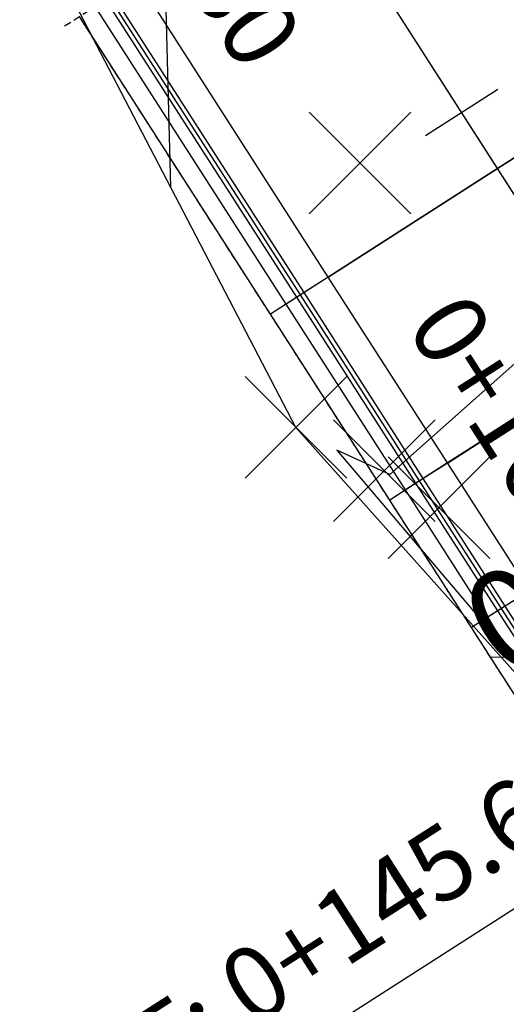
# Model space of a CAD drawing. Units: metres. Extents: x 158064 to 166093, y 105621 to 108687.
# Drawn here: x 158448 to 158465, y 105710 to 105745 of the extents above; entities that cross this region are included whole.
import ezdxf

# ---------------------------------------------------------------- set-up
doc = ezdxf.new("R2010")
doc.units = ezdxf.units.M
doc.linetypes.add('CENTER', pattern=[2, 1.25, -0.25, 0.25, -0.25])
doc.linetypes.add('HIDDEN', pattern=[0.375, 0.25, -0.125])
for name, color, linetype in [('C-ROAD-CNTR-N', 92, 'Continuous'), ('C-ROAD-CORR', 5, 'Continuous'), ('C-ROAD-SAMP', 150, 'HIDDEN'), ('C-ROAD-SAMP-TEXT', 11, 'Continuous'), ('C-ROAD-STAN', 11, 'Continuous'), ('C-ROAD-STAN-MAJR', 11, 'Continuous'), ('C-ROAD-STAN-MINR', 11, 'Continuous'), ('C-TINN-BNDY', 110, 'Continuous'), ('C-TOPO-FEAT', 94, 'Continuous'), ('C-TOPO-MINR', 8, 'Continuous'), ('C-TOPO-MINR-N', 11, 'Continuous'), ('V-NODE', 1, 'Continuous')]:
    doc.layers.add(name, color=color, linetype=linetype)
doc.styles.get("Standard").update_dxf_attribs({"font": 'simplex.shx'})

# ---------------------------------------------------------------- blocks, each defined once
blk = doc.blocks.new('AeccTickLine')
blk.add_line((0, -0.5), (0, 0.5))
blk = doc.blocks.new('*U1106')
at = {"color": 0, "linetype": 'ByBlock', "lineweight": -2, "transparency": 16777216}
for p, q in [((-0.707, -0.707), (0.707, 0.707)), ((-0.707, 0.707), (0.707, -0.707))]:
    blk.add_line(p, q, dxfattribs=at)

msp = doc.modelspace()

# ---------------------------------------------------------------- linework, layer by layer
at = {"layer": 'C-ROAD-CNTR-N', "color": 92, "linetype": 'Continuous', "lineweight": -3}
msp.add_line((158476.525, 105721.027), (158372.933, 105882.542), dxfattribs=at)
at = {"layer": 'C-ROAD-CORR', "color": 150, "linetype": 'CENTER', "lineweight": -3}
for p, q in [((158464.647, 105739.547, 922.96), (158458, 105749.91, 923.207)), ((158464.647, 105739.547, 922.96), (158458, 105749.91, 923.207)), ((158468.798, 105733.075, 922.806), (158464.647, 105739.547, 922.96)), ((158468.798, 105733.075, 922.806), (158464.647, 105739.547, 922.96))]:
    msp.add_line(p, q, dxfattribs=at)
at = {"layer": 'C-ROAD-CORR', "color": 5, "linetype": 'Continuous', "lineweight": -3}
for p, q in [((158458.755, 105735.767, 922.96), (158452.108, 105746.131, 923.103)), ((158457.913, 105735.228, 922.92), (158451.266, 105745.591, 923.063)), ((158462.906, 105729.296, 922.871), (158458.755, 105735.767, 922.96)), ((158462.064, 105728.756, 922.831), (158457.913, 105735.228, 922.92)), ((158465.755, 105724.854, 922.81), (158462.906, 105729.296, 922.871)), ((158464.913, 105724.314, 922.77), (158462.064, 105728.756, 922.831)), ((158466.821, 105721.339, 922.552), (158464.913, 105724.314, 922.77))]:
    msp.add_line(p, q, dxfattribs=at)
at = {"layer": 'C-ROAD-CORR', "color": 160, "linetype": 'Continuous', "lineweight": -3}
for p, q in [((158458.755, 105735.767, 922.89), (158452.108, 105746.131, 923.033)), ((158462.906, 105729.296, 922.801), (158458.755, 105735.767, 922.89)), ((158465.755, 105724.854, 922.74), (158462.906, 105729.296, 922.801))]:
    msp.add_line(p, q, dxfattribs=at)
at = {"layer": 'C-ROAD-CORR', "color": 41, "linetype": 'HIDDEN', "lineweight": -3}
for p, q in [((158456.742, 105734.476, 922.224), (158450.095, 105744.84, 922.367)), ((158460.893, 105728.005, 922.135), (158456.742, 105734.476, 922.224)), ((158463.742, 105723.563, 922.074), (158460.893, 105728.005, 922.135)), ((158465.65, 105720.588, 921.857), (158463.742, 105723.563, 922.074))]:
    msp.add_line(p, q, dxfattribs=at)
at = {"layer": 'C-ROAD-CORR', "color": 161, "linetype": 'Continuous', "lineweight": -3}
for p, q in [((158464.647, 105739.547, 922.96), (158470.539, 105743.326, 922.82)), ((158464.647, 105739.547, 922.96), (158458.755, 105735.767, 922.96)), ((158458.755, 105735.767, 922.96), (158457.913, 105735.228, 922.92)), ((158457.913, 105735.228, 922.92), (158456.742, 105734.476, 922.224)), ((158468.798, 105733.075, 922.806), (158462.906, 105729.296, 922.871)), ((158462.906, 105729.296, 922.871), (158462.064, 105728.756, 922.831)), ((158462.064, 105728.756, 922.831), (158460.893, 105728.005, 922.135)), ((158465.755, 105724.854, 922.81), (158464.913, 105724.314, 922.77)), ((158464.913, 105724.314, 922.77), (158463.742, 105723.563, 922.074))]:
    msp.add_line(p, q, dxfattribs=at)
at = {"layer": 'C-ROAD-CORR', "color": 149, "linetype": 'Continuous', "lineweight": -3}
for p, q in [((158464.647, 105739.547, 922.96), (158470.539, 105743.326, 922.82)), ((158464.647, 105739.547, 922.96), (158458.755, 105735.767, 922.96)), ((158458.755, 105735.767, 922.96), (158457.913, 105735.228, 922.92)), ((158468.798, 105733.075, 922.806), (158462.906, 105729.296, 922.871)), ((158462.906, 105729.296, 922.871), (158462.064, 105728.756, 922.831)), ((158465.755, 105724.854, 922.81), (158464.913, 105724.314, 922.77))]:
    msp.add_line(p, q, dxfattribs=at)
at = {"layer": 'C-ROAD-CORR', "color": 25, "linetype": 'Continuous', "lineweight": -3}
for p, q in [((158464.647, 105739.547, 922.82), (158470.539, 105743.326, 922.68)), ((158464.647, 105739.547, 922.82), (158458.755, 105735.767, 922.82)), ((158458.754, 105735.767, 922.82), (158457.657, 105735.063, 922.768)), ((158468.798, 105733.075, 922.666), (158462.906, 105729.296, 922.731)), ((158462.905, 105729.296, 922.731), (158461.808, 105728.592, 922.679)), ((158465.754, 105724.854, 922.67), (158464.657, 105724.15, 922.617))]:
    msp.add_line(p, q, dxfattribs=at)
at = {"layer": 'C-ROAD-CORR', "color": 41, "linetype": 'Continuous', "lineweight": -3}
for p, q in [((158464.647, 105739.547, 922.32), (158470.539, 105743.326, 922.18)), ((158464.647, 105739.547, 922.32), (158458.755, 105735.767, 922.32)), ((158458.755, 105735.767, 922.32), (158456.742, 105734.476, 922.224)), ((158468.798, 105733.075, 922.166), (158462.906, 105729.296, 922.231)), ((158462.906, 105729.296, 922.231), (158460.893, 105728.005, 922.135)), ((158465.755, 105724.854, 922.17), (158463.742, 105723.563, 922.074))]:
    msp.add_line(p, q, dxfattribs=at)
at = {"layer": 'C-ROAD-CORR', "color": 6, "linetype": 'Continuous', "lineweight": -3}
for p, q in [((158464.647, 105739.547, 922.32), (158470.539, 105743.326, 922.18)), ((158464.647, 105739.547, 922.32), (158458.755, 105735.767, 922.32)), ((158458.755, 105735.767, 922.32), (158456.742, 105734.476, 922.224)), ((158468.798, 105733.075, 922.166), (158462.906, 105729.296, 922.231)), ((158462.906, 105729.296, 922.231), (158460.893, 105728.005, 922.135)), ((158465.755, 105724.854, 922.17), (158463.742, 105723.563, 922.074))]:
    msp.add_line(p, q, dxfattribs=at)
at = {"layer": 'C-ROAD-CORR', "color": 37, "linetype": 'Continuous', "lineweight": -3}
for p, q in [((158470.539, 105743.325, 922.75), (158464.648, 105739.547, 922.89)), ((158458.754, 105735.767, 922.89), (158464.648, 105739.547, 922.89)), ((158458.754, 105735.767, 922.89), (158457.785, 105735.145, 922.844)), ((158462.905, 105729.296, 922.801), (158468.798, 105733.076, 922.736)), ((158462.905, 105729.296, 922.801), (158461.936, 105728.674, 922.755)), ((158465.754, 105724.854, 922.74), (158464.785, 105724.232, 922.694))]:
    msp.add_line(p, q, dxfattribs=at)
at = {"layer": 'C-ROAD-CORR', "color": 35, "linetype": 'Continuous', "lineweight": -3}
for p, q in [((158470.538, 105743.325, 922.48), (158464.649, 105739.548, 922.62)), ((158458.753, 105735.766, 922.62), (158464.649, 105739.548, 922.62)), ((158458.753, 105735.766, 922.62), (158457.291, 105734.829, 922.55)), ((158462.904, 105729.295, 922.531), (158468.799, 105733.076, 922.466)), ((158462.904, 105729.295, 922.531), (158461.442, 105728.357, 922.461)), ((158465.753, 105724.853, 922.47), (158464.291, 105723.915, 922.4))]:
    msp.add_line(p, q, dxfattribs=at)
at = {"layer": 'C-ROAD-CORR', "color": 11, "linetype": 'Continuous', "lineweight": -3}
for p, q in [((158464.649, 105739.548, 922.62), (158464.647, 105739.547, 922.82)), ((158464.649, 105739.548, 922.62), (158464.647, 105739.547, 922.32)), ((158464.649, 105739.548, 922.62), (158464.647, 105739.547, 922.82)), ((158464.649, 105739.548, 922.62), (158464.647, 105739.547, 922.32)), ((158464.648, 105739.547, 922.89), (158464.647, 105739.547, 922.96)), ((158464.648, 105739.547, 922.89), (158464.647, 105739.547, 922.82)), ((158464.648, 105739.547, 922.89), (158464.647, 105739.547, 922.96)), ((158464.648, 105739.547, 922.89), (158464.647, 105739.547, 922.82)), ((158458.755, 105735.767, 922.82), (158457.657, 105735.063, 922.768)), ((158458.755, 105735.767, 922.89), (158457.785, 105735.145, 922.844)), ((158458.755, 105735.767, 922.82), (158458.753, 105735.766, 922.62)), ((158458.755, 105735.767, 922.32), (158458.753, 105735.766, 922.62)), ((158458.755, 105735.767, 922.82), (158458.753, 105735.766, 922.62)), ((158458.753, 105735.766, 922.62), (158458.755, 105735.767, 922.32)), ((158458.755, 105735.767, 922.96), (158458.754, 105735.767, 922.89)), ((158458.754, 105735.767, 922.89), (158458.755, 105735.767, 922.82)), ((158458.755, 105735.767, 922.96), (158458.754, 105735.767, 922.89)), ((158458.755, 105735.767, 922.89), (158458.754, 105735.767, 922.82)), ((158457.785, 105735.145, 922.844), (158456.742, 105734.476, 922.224)), ((158457.657, 105735.063, 922.768), (158457.291, 105734.829, 922.55)), ((158457.785, 105735.145, 922.844), (158457.657, 105735.063, 922.768)), ((158457.913, 105735.228, 922.92), (158457.785, 105735.145, 922.844)), ((158462.906, 105729.296, 922.731), (158461.808, 105728.592, 922.679)), ((158462.906, 105729.296, 922.801), (158461.936, 105728.674, 922.755)), ((158462.906, 105729.296, 922.731), (158462.904, 105729.295, 922.531)), ((158462.906, 105729.296, 922.231), (158462.904, 105729.295, 922.531)), ((158462.906, 105729.296, 922.731), (158462.904, 105729.295, 922.531)), ((158462.904, 105729.295, 922.531), (158462.906, 105729.296, 922.231)), ((158462.906, 105729.296, 922.871), (158462.905, 105729.296, 922.801)), ((158462.905, 105729.296, 922.801), (158462.906, 105729.296, 922.731)), ((158462.906, 105729.296, 922.871), (158462.905, 105729.296, 922.801)), ((158462.906, 105729.296, 922.801), (158462.905, 105729.296, 922.731)), ((158461.936, 105728.674, 922.755), (158460.893, 105728.005, 922.135)), ((158461.808, 105728.592, 922.679), (158461.442, 105728.357, 922.461)), ((158461.936, 105728.674, 922.755), (158461.808, 105728.592, 922.679)), ((158462.064, 105728.756, 922.831), (158461.936, 105728.674, 922.755)), ((158465.755, 105724.854, 922.67), (158464.657, 105724.15, 922.617)), ((158465.755, 105724.854, 922.74), (158464.785, 105724.232, 922.694)), ((158464.785, 105724.232, 922.694), (158463.742, 105723.563, 922.074)), ((158464.657, 105724.15, 922.617), (158464.291, 105723.915, 922.4)), ((158464.785, 105724.232, 922.694), (158464.657, 105724.15, 922.617)), ((158464.913, 105724.314, 922.77), (158464.785, 105724.232, 922.694))]:
    msp.add_line(p, q, dxfattribs=at)
at = {"layer": 'C-ROAD-CORR', "color": 8, "linetype": 'Continuous', "lineweight": -3}
for p, q in [((158457.913, 105735.228, 922.92), (158456.742, 105734.476, 922.224)), ((158462.064, 105728.756, 922.831), (158460.893, 105728.005, 922.135)), ((158464.913, 105724.314, 922.77), (158463.742, 105723.563, 922.074))]:
    msp.add_line(p, q, dxfattribs=at)
at = {"layer": 'C-ROAD-SAMP', "color": 150, "linetype": 'HIDDEN', "lineweight": -3}
msp.add_lwpolyline([(158449.583, 105744.511), (158458, 105749.91), (158466.418, 105755.309)], dxfattribs=at)
msp.add_lwpolyline([(158449.583, 105744.511), (158458, 105749.91), (158466.418, 105755.309)], dxfattribs=at)
at = {"layer": 'C-ROAD-STAN', "color": 11, "linetype": 'Continuous', "lineweight": -3}
msp.add_line((158476.525, 105721.027), (158451.273, 105704.831), dxfattribs=at)
at = {"layer": 'C-TINN-BNDY', "color": 110, "linetype": 'Continuous', "lineweight": -3}
for points in [[(158547.69, 105657.549, 915.284), (158527.563, 105662.957, 917.192), (158499.427, 105667.294, 922.843), (158483.763, 105693.819, 922.386), (158477.639, 105708.146, 924.186), (158457.633, 105730.535, 923.443), (158443.157, 105758.295, 925.291), (158417.669, 105776.033, 929.2), (158417.165, 105776.812, 929.021), (158418.316, 105801.334, 925.036), (158404.873, 105832.005, 924.306)], [(158474.909, 105706.705, 920.861), (158471.905, 105710.992, 921.168), (158469.009, 105715.353, 921.476), (158468.62, 105715.957, 921.518), (158465.65, 105720.588, 921.857), (158463.742, 105723.563, 922.074), (158460.893, 105728.005, 922.135), (158456.742, 105734.476, 922.224), (158450.095, 105744.84, 922.367)]]:
    msp.add_polyline3d(points, dxfattribs=at)
at = {"layer": 'C-TOPO-FEAT', "color": 94, "linetype": 'Continuous', "lineweight": -3}
for p, q in [((158464.647, 105739.547, 922.62), (158458, 105749.91, 922.867)), ((158464.647, 105739.547, 922.62), (158458, 105749.91, 922.867)), ((158464.647, 105739.547, 922.89), (158458, 105749.91, 923.137)), ((158464.647, 105739.547, 922.89), (158458, 105749.91, 923.137)), ((158464.647, 105739.547, 922.82), (158458, 105749.91, 923.067)), ((158464.647, 105739.547, 922.82), (158458, 105749.91, 923.067)), ((158464.647, 105739.547, 922.32), (158458, 105749.91, 922.567)), ((158464.647, 105739.547, 922.32), (158458, 105749.91, 922.567)), ((158458.755, 105735.767, 922.62), (158452.108, 105746.131, 922.763)), ((158458.755, 105735.767, 922.82), (158452.108, 105746.131, 922.963)), ((158458.755, 105735.767, 922.32), (158452.108, 105746.131, 922.463)), ((158457.657, 105735.063, 922.768), (158451.01, 105745.427, 922.911)), ((158457.785, 105735.145, 922.844), (158451.138, 105745.509, 922.987)), ((158457.291, 105734.829, 922.55), (158450.644, 105745.192, 922.693)), ((158468.798, 105733.075, 922.466), (158464.647, 105739.547, 922.62)), ((158468.798, 105733.075, 922.466), (158464.647, 105739.547, 922.62)), ((158468.798, 105733.075, 922.736), (158464.647, 105739.547, 922.89)), ((158468.798, 105733.075, 922.736), (158464.647, 105739.547, 922.89)), ((158468.798, 105733.075, 922.666), (158464.647, 105739.547, 922.82)), ((158468.798, 105733.075, 922.666), (158464.647, 105739.547, 922.82)), ((158468.798, 105733.075, 922.166), (158464.647, 105739.547, 922.32)), ((158468.798, 105733.075, 922.166), (158464.647, 105739.547, 922.32)), ((158462.906, 105729.296, 922.531), (158458.755, 105735.767, 922.62)), ((158462.906, 105729.296, 922.731), (158458.755, 105735.767, 922.82)), ((158462.906, 105729.296, 922.231), (158458.755, 105735.767, 922.32)), ((158461.808, 105728.592, 922.679), (158457.657, 105735.063, 922.768)), ((158461.936, 105728.674, 922.755), (158457.785, 105735.145, 922.844)), ((158461.442, 105728.357, 922.461), (158457.291, 105734.829, 922.55)), ((158465.755, 105724.854, 922.47), (158462.906, 105729.296, 922.531)), ((158465.755, 105724.854, 922.67), (158462.906, 105729.296, 922.731)), ((158465.755, 105724.854, 922.17), (158462.906, 105729.296, 922.231)), ((158464.657, 105724.15, 922.617), (158461.808, 105728.592, 922.679)), ((158464.785, 105724.232, 922.694), (158461.936, 105728.674, 922.755)), ((158464.291, 105723.915, 922.4), (158461.442, 105728.357, 922.461)), ((158466.565, 105721.174, 922.4), (158464.657, 105724.15, 922.617)), ((158466.693, 105721.257, 922.476), (158464.785, 105724.232, 922.694)), ((158466.199, 105720.94, 922.183), (158464.291, 105723.915, 922.4))]:
    msp.add_line(p, q, dxfattribs=at)
at = {"layer": 'C-TOPO-MINR', "color": 8, "linetype": 'Continuous', "lineweight": -3, "elevation": 924}
for points in [[(158420.945, 105820.007), (158425.633, 105809.071), (158424.044, 105804.552), (158425.243, 105803.479), (158426.626, 105800.421), (158431.103, 105794.153), (158431.165, 105792.516), (158434.088, 105787.282), (158437.582, 105782.658), (158438.554, 105779.637), (158438.613, 105779.527), (158440.059, 105775.865), (158440.974, 105774.104), (158445.606, 105764.156), (158446.411, 105761.903), (158448.962, 105756.168), (158453.048, 105747.306), (158453.27, 105738.902)], [(158478.272, 105706.666), (158477.975, 105707.72), (158478.109, 105707.973), (158477.696, 105708.65), (158476.68, 105710.238), (158466.414, 105726.255), (158465.251, 105732.757), (158460.9, 105728.894), (158459.056, 105729.737), (158472.631, 105713.751)]]:
    msp.add_lwpolyline(points, dxfattribs=at)
at = {"layer": 'C-TOPO-MINR-N', "color": 11, "linetype": 'Continuous', "lineweight": -3, "elevation": 922}
msp.add_lwpolyline([(158464.391, 105722.551), (158466.123, 105722.54), (158467.243, 105722.533), (158469.456, 105725.236), (158472.107, 105727.916), (158472.848, 105728.757), (158474.157, 105730.243), (158475.379, 105735.781), (158475.308, 105736.454), (158475.229, 105737.2), (158474.976, 105739.597), (158474.82, 105741.082), (158476.939, 105738.297), (158477.707, 105737.287), (158477.628, 105737.526)], dxfattribs=at)

# ---------------------------------------------------------------- block references
at = {"layer": 'C-ROAD-STAN-MINR', "color": 11, "linetype": 'Continuous', "lineweight": -3, "xscale": 3, "yscale": 3, "zscale": 3, "rotation": 122.675339653258}
msp.add_blockref('AeccTickLine', (158463.399, 105741.493), dxfattribs=at)
at = {"layer": 'V-NODE', "lineweight": -2, "xscale": 2.5, "yscale": 2.5, "zscale": 2.5}
for p in [(158459.859, 105739.738, 923.111), (158457.633, 105730.535, 923.443), (158460.706, 105729.025, 923.842), (158462.608, 105727.744, 925.39)]:
    msp.add_blockref('*U1106', p, dxfattribs=at)

# ---------------------------------------------------------------- texts
at = {"layer": 'C-ROAD-STAN', "color": 11, "linetype": 'Continuous', "lineweight": -3, "insert": (158451.465, 105705.708), "char_height": 2.54, "attachment_point": 7, "rotation": 32.6753}
msp.add_mtext('PT: 0+145.69', dxfattribs=at)
at = {"layer": 'C-ROAD-STAN-MAJR', "color": 11, "linetype": 'Continuous', "lineweight": -3, "char_height": 2.54, "attachment_point": 2, "rotation": 302.6753}
for s, insert in [('0+180', (158455.361, 105748.218)), ('0+160', (158466.159, 105731.383))]:
    msp.add_mtext(s, dxfattribs=dict(at, insert=insert))

# ---------------------------------------------------------------- next in the draw order: texts
at = {"layer": 'C-ROAD-SAMP-TEXT', "color": 11, "linetype": 'Continuous', "lineweight": -3, "insert": (158465.566, 105720.768), "char_height": 3.5, "width": 24.57667, "attachment_point": 7, "rotation": 32.6753, "bg_fill": 3, "box_fill_scale": 1.181429, "bg_fill_color": 9, "bg_fill_true_color": 13158600, "bg_fill_transparency": 0}
msp.add_mtext('0+150.00', dxfattribs=at)

doc.saveas('drawing.dxf')
